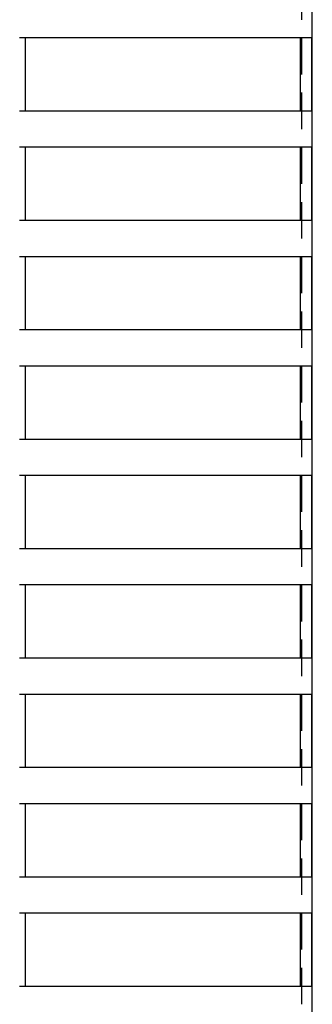
# Model space of a CAD drawing. Extents: x 0 to 1135, y -435 to 535.
# Drawn here: x 181 to 221, y 92 to 227 of the extents above; entities that cross this region are included whole.
import ezdxf

# ---------------------------------------------------------------- set-up
doc = ezdxf.new("R2010")
doc.units = 0
doc.header["$LTSCALE"] = 20
doc.linetypes.add('VERDECKT', pattern=[0.375, 0.25, -0.125])
doc.layers.get('0').update_dxf_attribs({"linetype": 'CONTINUOUS'})
doc.layers.add('STEMPEL', color=3, linetype='CONTINUOUS')

# ---------------------------------------------------------------- blocks, each defined once
blk = doc.blocks.new('A$C46463B62')
at = {"color": 1, "linetype": 'VERDECKT', "extrusion": (0, 1, -2e-16)}
for p, q in [((219.49, 524.5), (219.49, 29.5)), ((181.66, 224.5), (180.84, 224.5)), ((180.84, 214.5), (181.66, 214.5)), ((181.66, 209.5), (180.84, 209.5)), ((180.84, 199.5), (181.66, 199.5)), ((181.66, 194.5), (180.84, 194.5)), ((180.84, 184.5), (181.66, 184.5)), ((181.66, 179.5), (180.84, 179.5)), ((180.84, 169.5), (181.66, 169.5)), ((181.66, 164.5), (180.84, 164.5)), ((180.84, 154.5), (181.66, 154.5)), ((181.66, 149.5), (180.84, 149.5)), ((180.84, 139.5), (181.66, 139.5)), ((181.66, 134.5), (180.84, 134.5)), ((180.84, 124.5), (181.66, 124.5)), ((181.66, 119.5), (180.84, 119.5)), ((180.84, 109.5), (181.66, 109.5)), ((181.66, 104.5), (180.84, 104.5)), ((180.84, 94.5), (181.66, 94.5))]:
    blk.add_line(p, q, dxfattribs=at)
at = {"color": 3, "linetype": 'CONTINUOUS', "extrusion": (0, 1, -2e-16)}
for p, q in [((220.99, 29.5), (220.99, 511.5)), ((181.66, 214.5), (181.66, 224.5)), ((220.89, 224.5), (181.66, 224.5)), ((219.39, 214.5), (219.39, 224.5)), ((220.89, 224.5), (220.89, 214.5)), ((181.66, 214.5), (220.89, 214.5)), ((181.66, 199.5), (181.66, 209.5)), ((220.89, 209.5), (181.66, 209.5)), ((219.39, 199.5), (219.39, 209.5)), ((220.89, 209.5), (220.89, 199.5)), ((181.66, 199.5), (220.89, 199.5)), ((181.66, 184.5), (181.66, 194.5)), ((220.89, 194.5), (181.66, 194.5)), ((219.39, 184.5), (219.39, 194.5)), ((220.89, 194.5), (220.89, 184.5)), ((181.66, 184.5), (220.89, 184.5)), ((181.66, 169.5), (181.66, 179.5)), ((220.89, 179.5), (181.66, 179.5)), ((219.39, 169.5), (219.39, 179.5)), ((220.89, 179.5), (220.89, 169.5)), ((181.66, 169.5), (220.89, 169.5)), ((181.66, 154.5), (181.66, 164.5)), ((220.89, 164.5), (181.66, 164.5)), ((219.39, 154.5), (219.39, 164.5)), ((220.89, 164.5), (220.89, 154.5)), ((181.66, 154.5), (220.89, 154.5)), ((181.66, 139.5), (181.66, 149.5)), ((220.89, 149.5), (181.66, 149.5)), ((219.39, 139.5), (219.39, 149.5)), ((220.89, 149.5), (220.89, 139.5)), ((181.66, 139.5), (220.89, 139.5)), ((181.66, 124.5), (181.66, 134.5)), ((220.89, 134.5), (181.66, 134.5)), ((219.39, 124.5), (219.39, 134.5)), ((220.89, 134.5), (220.89, 124.5)), ((181.66, 124.5), (220.89, 124.5)), ((181.66, 109.5), (181.66, 119.5)), ((220.89, 119.5), (181.66, 119.5)), ((219.39, 109.5), (219.39, 119.5)), ((220.89, 119.5), (220.89, 109.5)), ((181.66, 109.5), (220.89, 109.5)), ((181.66, 94.5), (181.66, 104.5)), ((220.89, 104.5), (181.66, 104.5)), ((219.39, 94.5), (219.39, 104.5)), ((220.89, 104.5), (220.89, 94.5)), ((181.66, 94.5), (220.89, 94.5))]:
    blk.add_line(p, q, dxfattribs=at)

msp = doc.modelspace()

# ---------------------------------------------------------------- block references
at = {"layer": 'STEMPEL'}
msp.add_blockref('A$C46463B62', (0, 0), dxfattribs=at)

doc.saveas('drawing.dxf')
